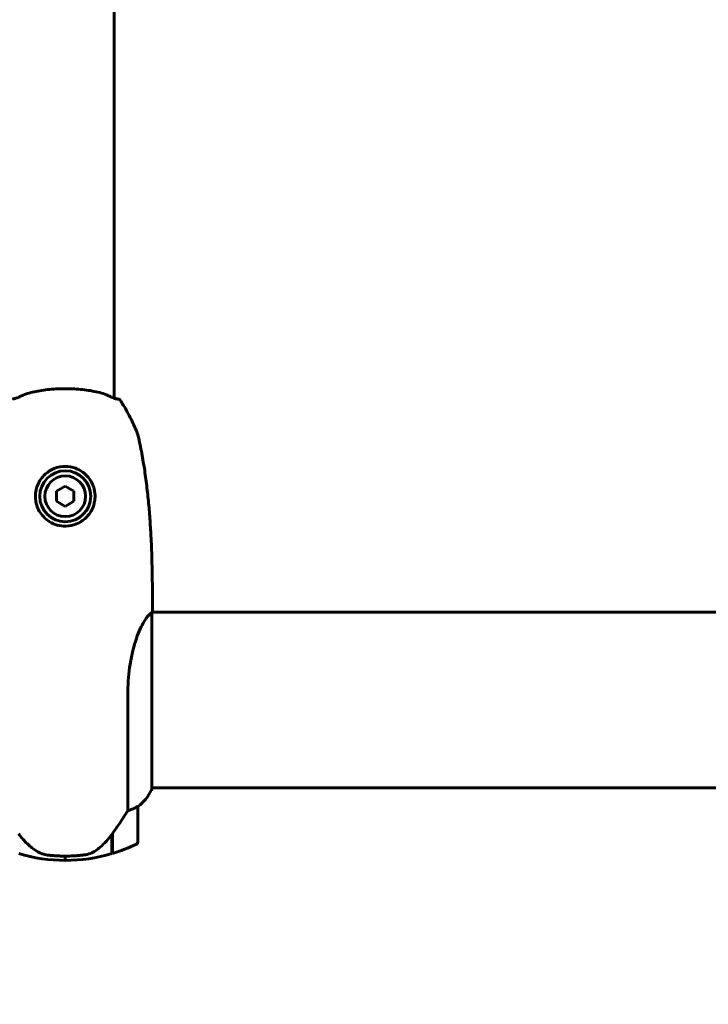
# Model space of a CAD drawing. Units: millimetres. Extents: x 5401 to 13507, y -1286 to 12409.
# Drawn here: x 10278 to 10515, y 5624 to 5963 of the extents above; entities that cross this region are included whole.
import ezdxf

# ---------------------------------------------------------------- set-up
doc = ezdxf.new("R2010")
doc.units = ezdxf.units.MM
doc.header["$LTSCALE"] = 50
doc.layers.add('Widoczne (ISO)', color=7, linetype='Continuous', lineweight=60)
doc.layers.add('Wymiar (ISO)', color=116, linetype='Continuous', lineweight=18)
doc.styles.add('Tekst etykiety (ISO)', font='tahoma.ttf')
doc.dimstyles.new('Domyślne (ISO)', dxfattribs={"dimscale": 50, "dimtxt": 3.5, "dimasz": 2.5, "dimexe": 3.175, "dimexo": 0, "dimgap": 0.762, "dimtad": 1, "dimtoh": 1, "dimdec": 0, "dimrnd": 1e-08, "dimzin": 0, "dimtxsty": 'Tekst etykiety (ISO)', "dimcen": 0.09, "dimdle": 10, "dimclrd": 256, "dimclre": 256, "dimclrt": 256, "dimadec": 0, "dimazin": 0, "dimtfac": 0.714286, "dimtdec": 0, "dimtmove": 0, "dimatfit": 3, "dimfxl": 0, "dimtolj": 1, "dimtzin": 0, "dimlwd": -1, "dimlwe": -1, "dimarcsym": 0})

# ---------------------------------------------------------------- blocks, each defined once
blk = doc.blocks.new('*D10')
at = {"layer": 'Defpoints', "color": 0}
for p in [(10728.77, 9249.99), (10728.77, 6760.27), (7519.58, 4760.27)]:
    blk.add_point(p, dxfattribs=at)
at = {"layer": 'Wymiar (ISO)'}
for p, q in [((7519.58, 4760.27), (7519.58, 9408.74)), ((10728.77, 6760.27), (10728.77, 9408.74)), ((7644.58, 9249.99), (10603.77, 9249.99))]:
    blk.add_line(p, q, dxfattribs=at)
for points in [[(7644.58, 9270.83), (7644.58, 9229.16), (7519.58, 9249.99)], [(10603.77, 9270.83), (10603.77, 9229.16), (10728.77, 9249.99)]]:
    blk.add_solid(points, dxfattribs=at)
at = {"layer": 'Wymiar (ISO)', "insert": (9124.17, 9470.38), "char_height": 175, "attachment_point": 2, "style": 'Tekst etykiety (ISO)'}
blk.add_mtext('\\A1;3209', dxfattribs=at)

msp = doc.modelspace()

# ---------------------------------------------------------------- linework, layer by layer
at = {"layer": 'Widoczne (ISO)'}
for p, q in [((10310.49, 6625.26), (10310.49, 5832.67)), ((10293.64, 5802.43), (10290.64, 5800.7)), ((10290.64, 5800.7), (10290.64, 5797.23)), ((10296.64, 5800.7), (10293.64, 5802.43)), ((10296.64, 5797.23), (10296.64, 5800.7)), ((10290.64, 5797.23), (10293.64, 5795.5)), ((10293.64, 5795.5), (10296.64, 5797.23)), ((10323.36, 5698.27), (10323.36, 5758.83)), ((10519.58, 5759.12), (10323.49, 5759.12)), ((10315.12, 5730.76), (10315.12, 5690.91)), ((10519.58, 5698.82), (10323.36, 5698.82)), ((10318.64, 5680.32), (10318.64, 5692.32)), ((10309.64, 5682.74), (10309.64, 5676.15)), ((10309.84, 5682.6), (10309.64, 5682.6)), ((10309.64, 5681.97), (10309.84, 5681.97)), ((10309.84, 5681.79), (10309.64, 5681.79)), ((10309.84, 5681.53), (10309.64, 5681.53)), ((10309.84, 5682.81), (10309.69, 5682.81)), ((10309.84, 5683.02), (10309.84, 5676.21)), ((10309.64, 5681.3), (10309.84, 5681.3)), ((10309.84, 5681.29), (10309.64, 5681.29)), ((10293.64, 5673.82), (10293.64, 5675.32)), ((10293.64, 5675.32), (10293.64, 5673.82))]:
    msp.add_line(p, q, dxfattribs=at)
for radius in [8.75, 7]:
    msp.add_circle((10293.64, 5798.97), radius, dxfattribs=at)
for centre, radius, start, end in [((10323.14, 5759.66), 0.5, 359.0014, 0.0044), ((10308.92, 5705.06), 16, 307.3693, 334.0172), ((10308.92, 5705.06), 16, 307.3693, 334.0172), ((10322.86, 5698.27), 0.5, 334.0172, 0), ((10322.86, 5698.27), 0.5, 334.0172, 0), ((10317.64, 5692.32), 1, 0, 1.4176), ((10293.64, 5729.93), 56.11, 286.7801, 295.8148), ((10317.64, 5680.32), 1, 295.8148, 0), ((10293.64, 5729.93), 56.11, 253.433, 270), ((10293.64, 5729.93), 56.11, 270, 286.567)]:
    msp.add_arc(centre, radius, start, end, dxfattribs=at)
for points, knots in [([(10309.29, 5833.19), (10308.68, 5833.5), (10307.98, 5833.79), (10306.5, 5834.31), (10305.71, 5834.54), (10304.07, 5834.94), (10303.21, 5835.11), (10301.43, 5835.41), (10300.52, 5835.53), (10298.68, 5835.72), (10297.74, 5835.79), (10295.84, 5835.89), (10294.88, 5835.92), (10292.96, 5835.93), (10292.02, 5835.91), (10290.13, 5835.83), (10289.19, 5835.77), (10287.35, 5835.6), (10286.45, 5835.49), (10284.7, 5835.23), (10283.85, 5835.07), (10282.22, 5834.71), (10281.44, 5834.5), (10280.2, 5834.12), (10279.72, 5833.94), (10278.81, 5833.58), (10278.38, 5833.39), (10277.98, 5833.19)], [0, 0, 0, 0, 0.325348, 0.325348, 0.635244, 0.635244, 0.935916, 0.935916, 1.225165, 1.225165, 1.510014, 1.510014, 1.790509, 1.790509, 2.069586, 2.069586, 2.35102, 2.35102, 2.63369, 2.63369, 2.923681, 2.923681, 3.220212, 3.220212, 3.429897, 3.429897, 3.639582, 3.639582, 3.639582, 3.639582]), ([(10277.98, 5833.19), (10277.65, 5833.02), (10277.34, 5832.88), (10276.79, 5832.67), (10276.56, 5832.6), (10276.15, 5832.49), (10275.99, 5832.45), (10275.72, 5832.41), (10275.62, 5832.4), (10275.49, 5832.39), (10275.46, 5832.38), (10275.46, 5832.38)], [0, 0, 0, 0, 0.208548, 0.208548, 0.417096, 0.417096, 0.625644, 0.625644, 0.834192, 0.834192, 1.04274, 1.04274, 1.04274, 1.04274]), ([(10311.82, 5832.38), (10311.82, 5832.38), (10311.8, 5832.38), (10311.71, 5832.39), (10311.62, 5832.4), (10311.39, 5832.44), (10311.24, 5832.46), (10310.86, 5832.55), (10310.64, 5832.62), (10310.13, 5832.8), (10309.84, 5832.92), (10309.44, 5833.11), (10309.36, 5833.15), (10309.29, 5833.19)], [0.271376, 0.271376, 0.271376, 0.271376, 0.432784, 0.432784, 0.641332, 0.641332, 0.84988, 0.84988, 1.058428, 1.058428, 1.266976, 1.266976, 1.314116, 1.314116, 1.314116, 1.314116]), ([(10310.49, 5832.67), (10310.64, 5832.62), (10310.79, 5832.58), (10311.12, 5832.49), (10311.29, 5832.45), (10311.55, 5832.41), (10311.65, 5832.4), (10311.78, 5832.39), (10311.82, 5832.38), (10311.82, 5832.38)], [0.2836592, 0.2836592, 0.2836592, 0.2836592, 0.417096, 0.417096, 0.625644, 0.625644, 0.8341921, 0.8341921, 1.0427401, 1.0427401, 1.0427401, 1.0427401]), ([(10312.57, 5831.93), (10312.57, 5831.93), (10312.57, 5831.93), (10312.52, 5832.01), (10312.46, 5832.08), (10312.32, 5832.2), (10312.25, 5832.25), (10312.07, 5832.33), (10311.98, 5832.36), (10311.87, 5832.38), (10311.84, 5832.38), (10311.82, 5832.38)], [-0.0005465, -0.0005465, -0.0005465, -0.0005465, 0, 0, 0.0338117, 0.0338117, 0.0663563, 0.0663563, 0.0988154, 0.0988154, 0.1080299, 0.1080299, 0.1080299, 0.1080299]), ([(10318.73, 5819.62), (10318.66, 5819.93), (10318.57, 5820.18), (10318.15, 5821.31), (10317.79, 5822.14), (10317.04, 5823.81), (10316.65, 5824.64), (10315.83, 5826.28), (10315.41, 5827.09), (10314.53, 5828.69), (10314.07, 5829.49), (10313.26, 5830.83), (10312.92, 5831.39), (10312.56, 5831.94)], [7.40112, 7.40112, 7.40112, 7.40112, 7.478889, 7.478889, 7.751414, 7.751414, 8.023938, 8.023938, 8.296463, 8.296463, 8.568988, 8.568988, 8.763743, 8.763743, 8.763743, 8.763743]), ([(10318.73, 5819.62), (10319.18, 5817.67), (10319.58, 5815.7), (10320.31, 5811.75), (10320.64, 5809.77), (10321.24, 5805.8), (10321.5, 5803.81), (10321.97, 5799.82), (10322.18, 5797.82), (10322.54, 5793.82), (10322.7, 5791.81), (10322.96, 5787.8), (10323.08, 5785.79), (10323.36, 5779.76), (10323.47, 5775.73), (10323.61, 5767.69), (10323.64, 5763.67), (10323.64, 5759.66)], [-6.00519, -6.00519, -6.00519, -6.00519, -5.404671, -5.404671, -4.804152, -4.804152, -4.203633, -4.203633, -3.603114, -3.603114, -3.002595, -3.002595, -2.402076, -2.402076, -1.201038, -1.201038, 0, 0, 0, 0]), ([(10303.88, 5798.62), (10303.86, 5797.96), (10303.77, 5797.3), (10303.4, 5795.67), (10303.03, 5794.74), (10302.25, 5793.38), (10301.92, 5792.9), (10300.84, 5791.59), (10299.99, 5790.83), (10298.24, 5789.77), (10297.44, 5789.41), (10295.47, 5788.81), (10294.26, 5788.66), (10292.08, 5788.79), (10291.12, 5788.98), (10289.33, 5789.61), (10288.51, 5790.04), (10286.96, 5791.12), (10286.25, 5791.8), (10284.74, 5793.66), (10284.07, 5794.99), (10283.42, 5797.53), (10283.32, 5798.73), (10283.51, 5800.76), (10283.69, 5801.6), (10284.46, 5803.75), (10285.25, 5805.04), (10287.03, 5806.89), (10287.95, 5807.57), (10290.13, 5808.69), (10291.44, 5809.07), (10293.95, 5809.28), (10295.16, 5809.17), (10296.62, 5808.78), (10296.92, 5808.68), (10298.05, 5808.26), (10298.86, 5807.83), (10299.96, 5807.04), (10300.31, 5806.76), (10301.24, 5805.89), (10301.77, 5805.25), (10302.42, 5804.25), (10302.61, 5803.93), (10303.12, 5802.93), (10303.39, 5802.2), (10303.82, 5800.51), (10303.91, 5799.55), (10303.88, 5798.62)], [-6.854159, -6.854159, -6.854159, -6.854159, -6.632461, -6.632461, -6.277745, -6.277745, -6.073814, -6.073814, -5.680104, -5.680104, -5.399303, -5.399303, -5.040172, -5.040172, -4.745534, -4.745534, -4.445435, -4.445435, -4.109663, -4.109663, -3.590765, -3.590765, -3.196102, -3.196102, -2.933742, -2.933742, -2.493978, -2.493978, -2.15869, -2.15869, -1.757821, -1.757821, -1.400181, -1.400181, -1.305065, -1.305065, -1.034971, -1.034971, -0.89956, -0.89956, -0.652706, -0.652706, -0.541229, -0.541229, -0.308124, -0.308124, 0, 0, 0, 0]), ([(10323.36, 5758.75), (10323.38, 5758.82), (10323.41, 5758.89), (10323.46, 5759.04), (10323.48, 5759.11), (10323.53, 5759.24), (10323.55, 5759.3), (10323.58, 5759.39), (10323.59, 5759.43), (10323.61, 5759.49), (10323.61, 5759.51), (10323.62, 5759.55), (10323.63, 5759.56), (10323.64, 5759.65)], [9.0270792, 9.0270792, 9.0270792, 9.0270792, 9.1263972, 9.1263972, 9.2587381, 9.2587381, 9.391079, 9.391079, 9.5234199, 9.5234199, 9.5895904, 9.5895904, 9.6557608, 9.6557608, 9.6557608, 9.6557608]), ([(10315.12, 5730.76), (10315.12, 5733.95), (10315.34, 5737.1), (10316.23, 5743.43), (10316.94, 5746.49), (10318.6, 5751.69), (10319.52, 5753.77), (10321.17, 5756.73), (10321.88, 5757.64), (10322.81, 5758.58), (10323.11, 5758.79), (10323.31, 5758.92)], [0.155968, 0.155968, 0.155968, 0.155968, 1.115261, 1.115261, 2.198537, 2.198537, 3.266815, 3.266815, 4.24236, 4.24236, 4.896886, 4.896886, 4.896886, 4.896886]), ([(10323.36, 5758.85), (10323.36, 5758.85), (10323.36, 5758.85), (10323.36, 5758.86), (10323.36, 5758.86), (10323.36, 5758.87), (10323.35, 5758.88), (10323.35, 5758.9), (10323.35, 5758.91), (10323.33, 5758.93), (10323.32, 5758.93), (10323.31, 5758.92), (10323.31, 5758.92), (10323.31, 5758.92)], [-0.6769435, -0.6769435, -0.6769435, -0.6769435, -0.6754271, -0.6754271, -0.6691157, -0.6691157, -0.6591481, -0.6591481, -0.6186601, -0.6186601, -0.5430404, -0.5430404, -0.5428072, -0.5428072, -0.5428072, -0.5428072]), ([(10315.12, 5690.91), (10315.63, 5691.06), (10316.1, 5691.23), (10317.14, 5691.65), (10317.66, 5691.9), (10318.07, 5692.12)], [0.0001663, 0.0001663, 0.0001663, 0.0001663, 0.190884, 0.190884, 0.4484016, 0.4484016, 0.4484016, 0.4484016]), ([(10318.07, 5692.12), (10318.18, 5692.17), (10318.32, 5692.25), (10318.56, 5692.35), (10318.61, 5692.36), (10318.63, 5692.35), (10318.63, 5692.35), (10318.64, 5692.34), (10318.64, 5692.34), (10318.64, 5692.34)], [0, 0, 0, 0, 0.0649331, 0.0649331, 0.1383366, 0.1383366, 0.1704192, 0.1704192, 0.1962839, 0.1962839, 0.1962839, 0.1962839]), ([(10309.64, 5682.74), (10310.56, 5684.03), (10311.49, 5685.38), (10312.85, 5687.39), (10313.31, 5688.1), (10314.25, 5689.54), (10314.71, 5690.26), (10315.12, 5690.91)], [0, 0, 0, 0, 0.481827, 0.481827, 0.74882, 0.74882, 1.050013, 1.050013, 1.050013, 1.050013]), ([(10277.63, 5682.93), (10277.98, 5682.45), (10278.34, 5681.98), (10279.1, 5681.07), (10279.5, 5680.63), (10280.31, 5679.8), (10280.73, 5679.4), (10281.6, 5678.64), (10282.04, 5678.27), (10282.95, 5677.59), (10283.42, 5677.27), (10283.89, 5676.97)], [0, 0, 0, 0, 0.1751235, 0.1751235, 0.3502469, 0.3502469, 0.5253704, 0.5253704, 0.7004938, 0.7004938, 0.8756173, 0.8756173, 0.8756173, 0.8756173]), ([(10304.07, 5677.17), (10304.58, 5677.53), (10305.09, 5677.92), (10307.15, 5679.65), (10308.51, 5681.15), (10309.64, 5682.74)], [0.5724832, 0.5724832, 0.5724832, 0.5724832, 0.6422282, 0.6422282, 0.8608733, 0.8608733, 0.8608733, 0.8608733]), ([(10283.89, 5676.97), (10284.13, 5676.82), (10284.37, 5676.68), (10284.88, 5676.43), (10285.14, 5676.31), (10285.68, 5676.11), (10285.95, 5676.02), (10286.51, 5675.86), (10286.79, 5675.8), (10287.37, 5675.69), (10287.66, 5675.65), (10287.95, 5675.62)], [0, 0, 0, 0, 0.0831461, 0.0831461, 0.1662923, 0.1662923, 0.2494384, 0.2494384, 0.3325845, 0.3325845, 0.4157306, 0.4157306, 0.4157306, 0.4157306]), ([(10287.95, 5675.62), (10288.12, 5675.6), (10288.31, 5675.58), (10288.84, 5675.53), (10289.19, 5675.5), (10290, 5675.44), (10290.43, 5675.41), (10291.38, 5675.36), (10291.88, 5675.34), (10292.81, 5675.32), (10293.23, 5675.32), (10293.64, 5675.32), (10293.91, 5675.32), (10294.18, 5675.32), (10294.87, 5675.33), (10295.28, 5675.34), (10295.88, 5675.36), (10296.1, 5675.37), (10296.69, 5675.4), (10297.04, 5675.42), (10297.64, 5675.46), (10297.89, 5675.48), (10298.48, 5675.53), (10298.78, 5675.56), (10299.33, 5675.62), (10299.56, 5675.64), (10299.86, 5675.68), (10299.96, 5675.69), (10300.04, 5675.7)], [6.914575, 6.914575, 6.914575, 6.914575, 7.025602, 7.025602, 7.185634, 7.185634, 7.334276, 7.334276, 7.470354, 7.470354, 7.570079, 7.570079, 7.570079, 7.635772, 7.635772, 7.74088, 7.74088, 7.801274, 7.801274, 7.91791, 7.91791, 8.016058, 8.016058, 8.170389, 8.170389, 8.327265, 8.327265, 8.406835, 8.406835, 8.406835, 8.406835]), ([(10304.07, 5677.17), (10303.52, 5676.79), (10302.91, 5676.47), (10301.55, 5675.96), (10300.82, 5675.79), (10300.04, 5675.7)], [0, 0, 0, 0, 0.2223532, 0.2223532, 0.4551306, 0.4551306, 0.4551306, 0.4551306])]:
    msp.add_open_spline(points, degree=3, knots=knots, dxfattribs=at)
msp.add_open_spline([(10323.36, 5758.85), (10323.36, 5758.84), (10323.36, 5758.83), (10323.36, 5758.83)], degree=3, dxfattribs=at)

# ---------------------------------------------------------------- dimensions: what is measured, and where the dimension line sits
at = {"layer": 'Wymiar (ISO)'}
dim = msp.add_linear_dim(base=(10728.77, 9249.99), p1=(7519.58, 4760.27), p2=(10728.77, 6760.27), dimstyle='Domyślne (ISO)', override={"dimtoh": 0, "dimdec": 0, "dimtp": 0, "dimtm": 0, "dimtdec": 0, "dimtofl": 0, "dimatfit": 1}, dxfattribs=at)
dim.commit()
dim.dimension.update_dxf_attribs({"geometry": '*D10', "text_midpoint": (9124.17, 9249.99), "dimtype": 160})

doc.saveas('drawing.dxf')
